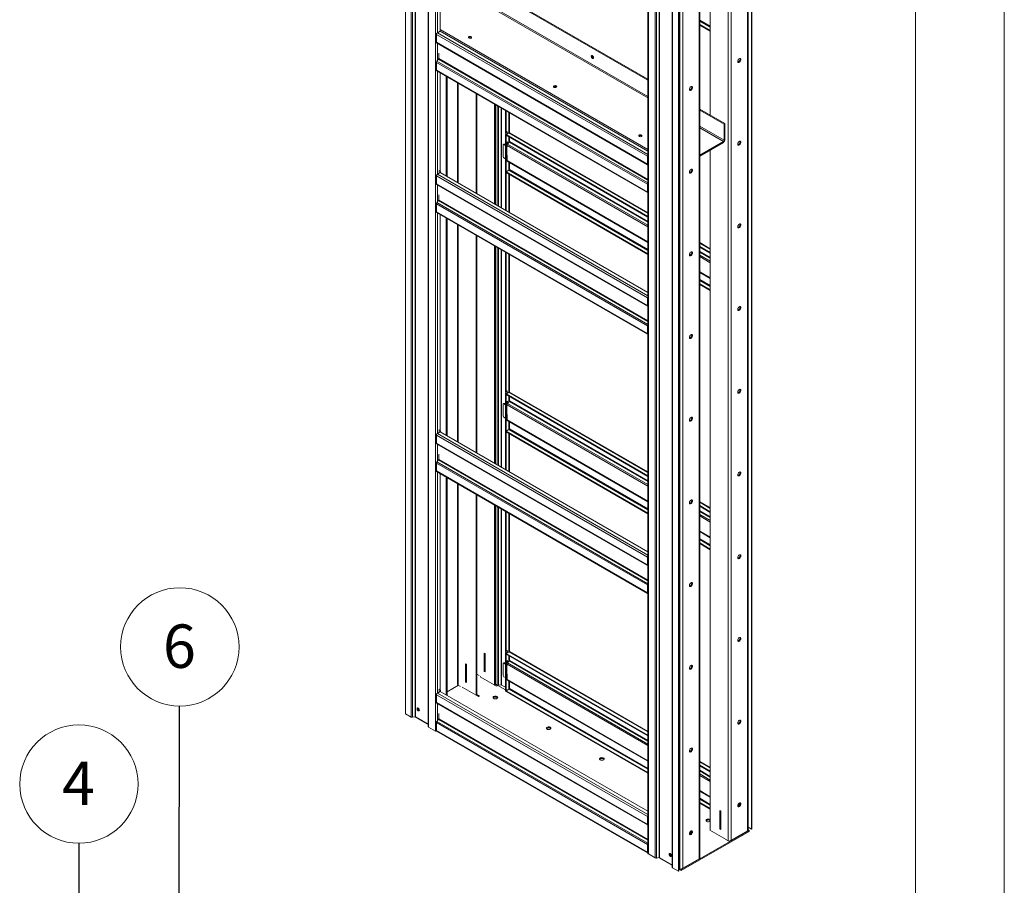
# Paper-space layout 'Floorfix kast Sheet3' of a CAD drawing. Units: millimetres. Extents: x 0 to 420, y 0 to 297.
# Drawn here: x 348 to 420, y 190 to 254 of the extents above; entities that cross this region are included whole.
import ezdxf

# ---------------------------------------------------------------- set-up
doc = ezdxf.new("R2010")
doc.units = ezdxf.units.MM
doc.linetypes.add('SLD-Solid', pattern=[0])
doc.styles.add('SLDTEXTSTYLE0', font='TXT', dxfattribs={"width": 0.7})
doc.dimstyles.new('SLDDIMSTYLE4', dxfattribs={"dimtxt": 0.18, "dimasz": 1.016, "dimexe": 0, "dimexo": 0.0625, "dimgap": 0, "dimtad": 0, "dimtih": 1, "dimtoh": 1, "dimdec": 0, "dimrnd": 1e-09, "dimzin": 0, "dimdsep": 46, "dimtxsty": 'Standard', "dimblk1": 'DOT', "dimblk2": 'DOT', "dimsah": 1, "dimcen": 0.09, "dimadec": 0, "dimazin": 0, "dimtfac": 1.016, "dimtdec": 0, "dimtofl": 0, "dimtmove": 0, "dimatfit": 3, "dimldrblk": 'DOT', "dimfxl": 1, "dimfrac": 2, "dimtolj": 1, "dimtzin": 0, "dimarcsym": 0})

# ---------------------------------------------------------------- blocks, each defined once
blk = doc.blocks.new('SW_NOTE_91')
at = {"color": 0, "linetype": 'SLD-Solid', "lineweight": 0}
blk.add_circle((-0.012, 4.323), 4.323, dxfattribs=at)
at = {"color": 0, "linetype": 'Continuous', "lineweight": 0, "insert": (-0.044, 5.964), "char_height": 3.175, "attachment_point": 2, "style": 'SLDTEXTSTYLE0'}
blk.add_mtext('4', dxfattribs=at)
blk = doc.blocks.new('_Dot')
at = {"color": 0, "linetype": 'ByBlock', "lineweight": -2}
blk.add_line((-0.5, 0), (-1, 0), dxfattribs=at)
at = {"color": 0, "linetype": 'ByBlock', "const_width": 0.5}
blk.add_lwpolyline([(-0.25, 0, 1), (0.25, 0, 1)], format="xyb", close=True, dxfattribs=at)
blk = doc.blocks.new('SW_NOTE_93')
at = {"color": 0, "linetype": 'SLD-Solid', "lineweight": 0}
blk.add_circle((0.014, 4.323), 4.323, dxfattribs=at)
at = {"color": 0, "linetype": 'Continuous', "lineweight": 0, "insert": (-0.017, 5.964), "char_height": 3.175, "attachment_point": 2, "style": 'SLDTEXTSTYLE0'}
blk.add_mtext('6', dxfattribs=at)

psp = doc.layouts.new('Floorfix  kast Sheet3')

# ---------------------------------------------------------------- linework, layer by layer
at = {"color": 7, "linetype": 'SLD-Solid', "lineweight": 18}
for p, q in [((420.0003, 296.9972), (420.0003, 0.0005)), ((413.5003, 291.9972), (413.5003, 5.0005)), ((376.2474, 202.9636), (376.2474, 278.1977)), ((377.9153, 277.3993), (377.9153, 202.0247)), ((401.5194, 271.2197), (401.5194, 194.5301)), ((401.5618, 194.5546), (401.5618, 271.2442)), ((401.2834, 194.4457), (401.2834, 271.0835)), ((397.7479, 192.4047), (397.7479, 269.0425)), ((398.5213, 269.4889), (398.5213, 246.6908)), ((393.9665, 267.9687), (393.9665, 192.7585)), ((396.1878, 191.4523), (396.1878, 268.1419)), ((396.2302, 268.1664), (396.2302, 191.4768)), ((395.7341, 267.1124), (395.7341, 191.7381)), ((378.793, 261.4424), (378.793, 252.8381)), ((393.9665, 249.2549), (380.292, 257.149)), ((393.9665, 249.3202), (380.3486, 257.1816)), ((397.7479, 253.3264), (398.5213, 252.8799)), ((397.7479, 253.2774), (398.5213, 252.8309)), ((393.9251, 243.6943), (378.5101, 252.5932)), ((378.5101, 252.0217), (378.5101, 252.5932)), ((378.5808, 252.7157), (378.793, 252.8381)), ((393.9665, 244.0787), (378.793, 252.8381)), ((378.5101, 252.0217), (393.9251, 243.1229)), ((378.5308, 251.9759), (393.9458, 243.0771)), ((378.6798, 251.8899), (378.6798, 251.8748)), ((378.6798, 251.2216), (378.6798, 250.8292)), ((378.5101, 250.5521), (393.9251, 241.6532)), ((378.5101, 250.5521), (378.5101, 249.9805)), ((378.5455, 250.6432), (378.6657, 250.7927)), ((378.5455, 250.6432), (393.9604, 241.7443)), ((378.5101, 249.9805), (393.9251, 241.0816)), ((378.5308, 249.9347), (393.9458, 241.0359)), ((378.793, 249.7834), (378.793, 242.6804)), ((379.2314, 249.5303), (379.2314, 242.2474)), ((379.2879, 249.4976), (379.2879, 242.2148)), ((380.0613, 249.0512), (380.0613, 241.7683)), ((381.4093, 248.273), (381.4093, 240.9902)), ((381.4658, 248.2404), (381.4658, 240.9575)), ((382.7669, 247.4893), (382.7669, 240.2064)), ((382.8235, 247.4566), (382.8235, 240.1737)), ((383.5589, 247.0321), (383.5589, 245.4806)), ((383.6013, 247.0076), (383.6013, 245.4561)), ((383.8427, 245.4083), (383.8427, 246.8682)), ((399.5819, 246.0785), (397.7479, 247.1372)), ((399.5253, 246.0458), (397.7479, 247.0719)), ((399.5819, 246.0785), (399.5253, 246.0458)), ((399.5253, 244.8635), (399.5253, 246.0458)), ((399.5819, 244.8961), (399.5819, 246.0785)), ((383.5589, 245.4806), (383.5758, 245.3087)), ((383.5589, 245.3173), (383.5741, 245.3261)), ((383.5589, 245.3173), (383.6013, 245.2928)), ((383.5589, 245.3173), (383.5589, 239.7492)), ((383.5758, 245.3087), (383.6183, 245.2842)), ((383.6861, 245.5051), (383.6013, 245.4561)), ((383.6183, 245.2842), (383.6013, 245.4561)), ((383.6013, 245.2928), (383.6023, 245.2934)), ((383.6013, 245.2928), (383.6013, 239.7247)), ((383.6166, 245.2851), (383.6013, 245.2763)), ((383.6183, 245.2842), (383.7031, 245.3332)), ((383.7031, 245.3332), (383.6861, 245.5051)), ((383.8134, 245.3987), (383.7029, 245.335)), ((393.9665, 239.5713), (383.8634, 245.4037)), ((383.4482, 244.5782), (383.4057, 244.5537)), ((383.4882, 244.5743), (383.4457, 244.5498)), ((383.4882, 244.5743), (383.5589, 244.5334)), ((383.6013, 245.2763), (393.9665, 239.2926)), ((383.6013, 245.2763), (383.6013, 245.2273)), ((383.6013, 245.2273), (393.9665, 239.2436)), ((383.7144, 244.7376), (383.6663, 244.7098)), ((383.6663, 244.7098), (383.6663, 243.7626)), ((383.672, 244.4681), (383.672, 244.7131)), ((383.8276, 244.7255), (383.7074, 244.576)), ((383.7144, 244.5848), (383.7144, 244.7376)), ((383.8417, 244.762), (383.8417, 245.0885)), ((399.4744, 244.7753), (397.7479, 243.7786)), ((399.4744, 244.71), (397.7479, 243.7132)), ((399.4744, 244.7753), (399.4744, 244.71)), ((399.5253, 244.8635), (399.5819, 244.8961)), ((383.3892, 244.5171), (383.3892, 243.6679)), ((383.5589, 244.4844), (383.4457, 244.5498)), ((383.6663, 244.4714), (383.672, 244.4681)), ((383.672, 244.4191), (383.6663, 244.4224)), ((383.672, 244.4848), (383.672, 244.4191)), ((398.5213, 244.1597), (398.5213, 194.4322)), ((383.4457, 243.5699), (383.5589, 243.5046)), ((383.6663, 243.7692), (383.672, 243.7659)), ((383.6663, 243.7626), (383.672, 243.7659)), ((383.672, 243.7659), (383.672, 243.3735)), ((383.6927, 243.3277), (393.9665, 237.3968)), ((383.8417, 243.2417), (383.8417, 242.7207)), ((393.9251, 243.1229), (393.9251, 243.6943)), ((378.5808, 242.378), (378.7235, 242.4604)), ((378.7081, 242.6314), (378.793, 242.6804)), ((378.7081, 242.4693), (378.7081, 242.6314)), ((378.7251, 242.4595), (378.7081, 242.6314)), ((378.7081, 242.4681), (378.7081, 242.4693)), ((378.7081, 242.4693), (378.7251, 242.4595)), ((378.7091, 242.4687), (378.7081, 242.4681)), ((378.8099, 242.5084), (378.7251, 242.4595)), ((378.8099, 242.5084), (378.793, 242.6804)), ((393.9665, 233.741), (378.7946, 242.4996)), ((383.8134, 242.6717), (383.6013, 242.5493)), ((383.6013, 242.5493), (393.9665, 236.5656)), ((383.6013, 242.5493), (383.6013, 242.5003)), ((383.6013, 242.5003), (393.9665, 236.5166)), ((393.9604, 243.0726), (393.9665, 243.072)), ((393.9251, 233.3567), (378.5101, 242.2556)), ((378.5101, 241.6841), (378.5101, 242.2556)), ((383.8427, 239.5854), (383.8427, 242.3609)), ((393.9604, 241.7443), (393.9665, 241.7519)), ((378.5101, 241.6841), (393.9251, 232.7853)), ((378.5308, 241.6383), (393.9458, 232.7395)), ((378.6798, 241.5523), (378.6798, 241.5372)), ((393.9251, 241.6532), (393.9251, 241.0816)), ((378.5455, 240.3056), (378.6657, 240.4551)), ((378.5455, 240.3056), (393.9604, 231.4067)), ((378.6798, 240.884), (378.6798, 240.4915)), ((378.5101, 240.2144), (393.9251, 231.3156)), ((378.5101, 240.2144), (378.5101, 239.6429)), ((378.5101, 239.6429), (393.9251, 230.744)), ((378.5308, 239.5971), (393.9458, 230.6982)), ((378.793, 239.4457), (378.793, 223.7366)), ((379.2314, 239.1927), (379.2314, 223.3037)), ((379.2879, 239.16), (379.2879, 223.271)), ((380.0613, 238.7135), (380.0613, 222.8246)), ((381.4093, 237.9354), (381.4093, 222.0464)), ((381.4658, 237.9027), (381.4658, 222.0137)), ((398.5213, 236.9419), (397.7479, 237.3884)), ((382.7669, 237.1516), (382.7669, 221.2627)), ((382.8235, 237.119), (382.8235, 221.23)), ((383.5589, 236.6945), (383.5589, 226.5369)), ((383.6013, 236.67), (383.6013, 226.5124)), ((397.7479, 237.1096), (398.5213, 236.6632)), ((397.7479, 237.0606), (398.5213, 236.6142)), ((383.8427, 226.4646), (383.8427, 236.5306)), ((397.7479, 235.2138), (398.5213, 234.7674)), ((397.7479, 234.3826), (398.5213, 233.9361)), ((397.7479, 234.3336), (398.5213, 233.8872)), ((393.9251, 232.7853), (393.9251, 233.3567)), ((393.9604, 232.7349), (393.9665, 232.7344)), ((393.9251, 231.3156), (393.9251, 230.744)), ((393.9604, 231.4067), (393.9665, 231.4143)), ((383.5589, 226.5369), (383.5758, 226.365)), ((383.5589, 226.3736), (383.5741, 226.3824)), ((383.5589, 226.3736), (383.6013, 226.3491)), ((383.5589, 226.3736), (383.5589, 220.8055)), ((383.5758, 226.365), (383.6183, 226.3405)), ((383.6861, 226.5614), (383.6013, 226.5124)), ((383.6183, 226.3405), (383.6013, 226.5124)), ((383.6013, 226.3491), (383.6023, 226.3497)), ((383.6013, 226.3491), (383.6013, 220.781)), ((383.6166, 226.3414), (383.6013, 226.3325)), ((383.6013, 226.3325), (383.6013, 226.2835)), ((383.6013, 226.3325), (393.9665, 220.3488)), ((383.6013, 226.2835), (393.9665, 220.2998)), ((383.6183, 226.3405), (383.7031, 226.3895)), ((383.7031, 226.3895), (383.6861, 226.5614)), ((383.8134, 226.455), (383.7029, 226.3912)), ((383.8417, 225.8182), (383.8417, 226.1448)), ((393.9665, 220.6276), (383.8634, 226.4599)), ((383.3892, 225.5733), (383.3892, 224.7241)), ((383.4482, 225.6345), (383.4057, 225.61)), ((383.4882, 225.6305), (383.4457, 225.606)), ((383.5589, 225.5407), (383.4457, 225.606)), ((383.4882, 225.6305), (383.5589, 225.5897)), ((383.7144, 225.7938), (383.6663, 225.7661)), ((383.6663, 225.7661), (383.6663, 224.8189)), ((383.6663, 225.5276), (383.672, 225.5244)), ((383.672, 225.4754), (383.6663, 225.4787)), ((383.672, 225.5244), (383.672, 225.7693)), ((383.672, 225.5411), (383.672, 225.4754)), ((383.8276, 225.7818), (383.7074, 225.6322)), ((383.7144, 225.641), (383.7144, 225.7938)), ((383.4457, 224.6262), (383.5589, 224.5609)), ((383.6663, 224.8254), (383.672, 224.8222)), ((383.6663, 224.8189), (383.672, 224.8222)), ((383.672, 224.8222), (383.672, 224.4297)), ((378.7081, 223.6876), (378.793, 223.7366)), ((378.8099, 223.5647), (378.793, 223.7366)), ((383.8134, 223.728), (383.6013, 223.6055)), ((383.6927, 224.3839), (393.9665, 218.453)), ((383.8417, 224.2979), (383.8417, 223.777)), ((393.9251, 214.413), (378.5101, 223.3118)), ((378.5101, 222.7404), (378.5101, 223.3118)), ((378.5808, 223.4343), (378.7235, 223.5166)), ((378.7081, 223.5255), (378.7081, 223.6876)), ((378.7251, 223.5157), (378.7081, 223.6876)), ((378.7081, 223.5243), (378.7081, 223.5255)), ((378.7081, 223.5255), (378.7251, 223.5157)), ((378.7091, 223.5249), (378.7081, 223.5243)), ((378.8099, 223.5647), (378.7251, 223.5157)), ((393.9665, 214.7973), (378.7946, 223.5558)), ((383.6013, 223.6055), (383.6013, 223.5565)), ((383.6013, 223.6055), (393.9665, 217.6218)), ((383.6013, 223.5565), (393.9665, 217.5728)), ((383.8427, 220.6416), (383.8427, 223.4171)), ((378.5101, 222.7404), (393.9251, 213.8415)), ((378.5308, 222.6946), (393.9458, 213.7957)), ((378.6798, 222.6086), (378.6798, 222.5935)), ((378.6798, 221.9402), (378.6798, 221.5478)), ((378.5101, 221.2707), (393.9251, 212.3718)), ((378.5101, 221.2707), (378.5101, 220.6991)), ((378.5455, 221.3618), (378.6657, 221.5113)), ((378.5455, 221.3618), (393.9604, 212.463)), ((378.5101, 220.6991), (393.9251, 211.8003)), ((378.5308, 220.6533), (393.9458, 211.7545)), ((378.793, 220.502), (378.793, 204.7929)), ((379.2314, 220.2489), (379.2314, 204.3436)), ((379.2879, 220.2163), (379.2879, 204.3109)), ((380.0613, 219.7698), (380.0613, 205.1406)), ((381.4093, 218.9917), (381.4093, 204.3107)), ((381.4658, 218.959), (381.4658, 204.3107)), ((382.7669, 218.2079), (382.7669, 205.0618)), ((382.8235, 218.1752), (382.8235, 205.0944)), ((398.5213, 217.9982), (397.7479, 218.4446)), ((397.7479, 218.1659), (398.5213, 217.7194)), ((397.7479, 218.1169), (398.5213, 217.6704)), ((383.5589, 217.7507), (383.5589, 207.5931)), ((383.6013, 217.7262), (383.6013, 207.5686)), ((383.8427, 207.5045), (383.8427, 217.5869)), ((397.7479, 216.2701), (398.5213, 215.8236)), ((397.7479, 215.4389), (398.5213, 214.9924)), ((397.7479, 215.3899), (398.5213, 214.9434)), ((393.9251, 213.8415), (393.9251, 214.413)), ((393.9604, 213.7912), (393.9665, 213.7907)), ((393.9251, 212.3718), (393.9251, 211.8003)), ((393.9604, 212.463), (393.9665, 212.4705)), ((382.0032, 207.397), (382.0655, 207.3611)), ((382.0032, 206.0579), (382.0032, 207.397)), ((382.0598, 207.3644), (382.0598, 206.0906)), ((382.0655, 207.3611), (382.0655, 206.022)), ((383.5589, 207.5931), (383.5758, 207.4212)), ((383.5589, 207.4298), (383.5741, 207.4386)), ((383.5589, 207.4298), (383.6013, 207.4053)), ((383.5589, 207.4298), (383.5589, 204.6209)), ((383.5758, 207.4212), (383.6183, 207.3967)), ((383.6861, 207.6176), (383.6013, 207.5686)), ((383.6183, 207.3967), (383.6013, 207.5686)), ((383.8134, 207.4949), (383.6013, 207.3725)), ((383.6013, 207.4053), (383.6023, 207.4059)), ((383.6013, 207.4053), (383.6013, 204.5964)), ((383.6013, 207.3725), (383.6013, 207.3235)), ((383.6013, 207.3725), (393.9665, 201.3888)), ((383.6013, 207.3235), (393.9665, 201.3398)), ((383.6183, 207.3967), (383.7031, 207.4457)), ((383.7031, 207.4457), (383.6861, 207.6176)), ((383.8417, 206.8581), (383.8417, 207.1847)), ((393.9665, 201.6675), (383.8634, 207.4999)), ((380.7078, 206.5774), (380.6456, 206.6133)), ((380.6456, 206.6133), (380.6456, 205.2741)), ((380.7022, 206.5806), (380.7022, 205.3068)), ((380.7078, 205.2382), (380.7078, 206.5774)), ((383.3892, 206.6133), (383.3892, 205.7641)), ((383.4482, 206.6744), (383.4057, 206.6499)), ((383.4882, 206.6704), (383.4457, 206.6459)), ((383.5589, 206.5806), (383.4457, 206.6459)), ((383.4882, 206.6704), (383.5589, 206.6296)), ((383.7144, 206.8501), (383.6663, 206.8223)), ((383.6663, 206.8223), (383.6663, 205.8751)), ((383.6663, 206.5676), (383.672, 206.5643)), ((383.672, 206.5153), (383.6663, 206.5186)), ((383.672, 206.5643), (383.672, 206.8256)), ((383.672, 206.581), (383.672, 206.5153)), ((383.8276, 206.8217), (383.7074, 206.6721)), ((383.7144, 206.6809), (383.7144, 206.8501)), ((381.4658, 205.8455), (381.6355, 205.7476)), ((381.4941, 205.8292), (381.4658, 205.8129)), ((382.0598, 206.0906), (382.0032, 206.0579)), ((382.0655, 206.022), (382.0032, 206.0579)), ((382.0598, 206.0906), (382.0655, 206.0873)), ((383.6663, 205.8751), (383.672, 205.8784)), ((383.672, 205.8621), (383.672, 205.4696)), ((380.1365, 205.0455), (379.2879, 204.5556)), ((380.2779, 204.9638), (380.1082, 205.0618)), ((380.7022, 205.3068), (380.6456, 205.2741)), ((380.6456, 205.2741), (380.7078, 205.2382)), ((380.7022, 205.5027), (380.7078, 205.5059)), ((380.7078, 205.3753), (380.7022, 205.372)), ((380.7022, 205.3068), (380.7078, 205.3035)), ((381.7204, 205.6659), (381.7487, 205.6823)), ((382.9083, 204.9802), (381.7204, 205.6659)), ((382.7669, 205.0618), (382.8235, 205.0944)), ((382.7952, 205.0781), (382.7669, 205.0618)), ((382.8235, 205.0944), (382.7952, 205.0781)), ((382.8235, 205.1271), (382.9513, 205.0533)), ((382.9932, 205.0291), (382.9083, 204.9802)), ((383.5589, 204.7026), (382.9932, 205.0291)), ((383.0479, 205.0384), (383.2375, 205.0677)), ((383.5589, 204.8985), (383.2761, 205.0617)), ((383.4457, 205.6661), (383.5589, 205.6008)), ((383.6927, 205.4239), (393.9665, 199.4929)), ((383.8417, 205.3378), (383.8417, 204.8169)), ((393.9251, 195.4529), (378.5101, 204.3517)), ((378.5101, 203.7803), (378.5101, 204.3517)), ((378.5808, 204.4742), (378.793, 204.5967)), ((378.7081, 204.7439), (378.793, 204.7929)), ((378.7081, 204.5818), (378.7081, 204.7439)), ((378.7251, 204.572), (378.7081, 204.7439)), ((378.7081, 204.5806), (378.7081, 204.5818)), ((378.7081, 204.5818), (378.7251, 204.572)), ((378.7091, 204.5812), (378.7081, 204.5806)), ((378.8099, 204.6209), (378.7251, 204.572)), ((378.8099, 204.6209), (378.793, 204.7929)), ((378.793, 204.6111), (378.793, 204.5967)), ((393.9665, 195.8372), (378.793, 204.5967)), ((381.579, 204.2127), (380.391, 204.8985)), ((381.4376, 204.2944), (381.4658, 204.3107)), ((381.4658, 204.3107), (381.4376, 204.2944)), ((381.4658, 204.376), (381.6638, 204.2617)), ((381.6072, 204.2291), (381.4658, 204.3107)), ((383.6013, 204.5964), (383.5589, 204.6209)), ((383.8134, 204.7679), (383.6013, 204.6454)), ((383.6013, 204.6454), (393.9665, 198.6617)), ((383.6013, 204.6454), (383.6013, 204.5964)), ((383.6013, 204.5964), (393.9665, 198.6127)), ((378.5101, 203.7803), (393.9251, 194.8814)), ((378.5308, 203.7345), (393.9458, 194.8356)), ((378.6798, 203.6485), (378.6798, 203.6334)), ((381.6638, 204.2617), (381.579, 204.2127)), ((376.2474, 202.9636), (376.6718, 202.7186)), ((377.1666, 203.2658), (377.1632, 203.2638)), ((377.1666, 203.3787), (377.1666, 203.2658)), ((377.1723, 203.3343), (377.1666, 203.331)), ((377.1666, 203.2658), (377.1723, 203.2625)), ((377.1723, 203.2495), (377.1723, 203.3764)), ((378.6798, 202.9802), (378.6798, 202.5877)), ((376.958, 202.733), (376.7684, 202.7037)), ((377.8454, 202.2207), (376.958, 202.733)), ((376.9967, 202.727), (377.9153, 202.1967)), ((377.8454, 202.2207), (377.8596, 202.2289)), ((377.8596, 202.2289), (377.8454, 202.2207)), ((378.5101, 202.3106), (393.9251, 193.4118)), ((378.5101, 202.3106), (378.5101, 201.739)), ((378.5455, 202.4017), (378.6657, 202.5513)), ((378.5455, 202.4017), (393.9604, 193.5029)), ((378.4394, 201.6982), (377.9445, 201.9839)), ((378.5101, 201.739), (393.9251, 192.8402)), ((378.5308, 201.6932), (393.9458, 192.7944)), ((398.5213, 199.0381), (397.7479, 199.4845)), ((397.7479, 199.2058), (398.5213, 198.7594)), ((397.7479, 199.1568), (398.5213, 198.7104)), ((397.7479, 197.31), (398.5213, 196.8635)), ((397.7479, 196.4788), (398.5213, 196.0323)), ((397.7479, 196.4298), (398.5213, 195.9833)), ((400.5803, 196.2092), (400.5803, 196.3835)), ((400.6369, 196.2556), (400.6369, 196.4375)), ((400.6426, 196.4409), (400.6426, 196.2624)), ((399.2227, 195.8889), (399.2849, 195.853)), ((399.2227, 194.5498), (399.2227, 195.8889)), ((399.2793, 195.8563), (399.2793, 194.5825)), ((399.2849, 195.853), (399.2849, 194.5139)), ((393.9251, 194.8814), (393.9251, 195.4529)), ((399.2849, 195.6241), (399.2793, 195.6274)), ((393.9604, 194.8311), (393.9665, 194.8306)), ((396.3999, 191.5747), (401.3497, 194.4322)), ((396.3999, 191.5094), (401.3497, 194.3668)), ((397.0448, 194.1682), (397.0448, 194.3424)), ((397.1014, 194.2146), (397.1014, 194.3965)), ((397.107, 194.3999), (397.107, 194.2214)), ((398.5213, 194.4648), (398.493, 194.4485)), ((398.493, 194.4485), (399.6809, 193.7627)), ((399.2227, 194.5498), (399.2793, 194.5825)), ((399.2849, 194.5139), (399.2227, 194.5498)), ((399.2793, 194.5825), (399.2849, 194.5792)), ((401.2365, 194.3995), (400.0486, 193.7137)), ((401.5194, 194.5301), (401.2834, 194.6664)), ((401.3497, 194.4322), (401.2834, 194.4704)), ((401.3497, 194.4322), (401.3497, 194.3668)), ((401.5194, 194.5301), (401.5618, 194.5546)), ((393.9604, 193.5029), (393.9665, 193.5104)), ((399.8223, 193.6811), (399.6526, 193.779)), ((393.9251, 193.4118), (393.9251, 192.8402)), ((393.9958, 192.7177), (394.4907, 192.432)), ((394.7768, 192.4464), (394.5872, 192.4171)), ((394.7768, 192.4464), (394.9574, 192.3421)), ((395.7341, 191.9101), (394.8155, 192.4404)), ((394.9574, 192.3585), (394.9574, 192.3421)), ((394.9716, 192.3503), (394.9574, 192.3421)), ((394.9999, 192.334), (395.014, 192.3095)), ((395.7341, 191.8938), (395.014, 192.3095)), ((397.701, 192.3585), (396.5131, 191.6727)), ((396.1878, 191.4523), (395.7633, 191.6973)), ((396.2302, 191.4768), (396.1878, 191.4523)), ((396.2302, 191.6727), (396.3999, 191.5747)), ((396.2868, 191.64), (396.2302, 191.6727)), ((396.2302, 191.6074), (396.3999, 191.5094)), ((396.3999, 191.5747), (396.3999, 191.5094))]:
    psp.add_line(p, q, dxfattribs=at)
at = {"color": 174, "linetype": 'SLD-Solid', "lineweight": 18}
for p, q in [((376.6718, 202.7186), (376.6718, 277.9527)), ((376.7684, 202.7037), (376.7684, 277.8969)), ((376.958, 202.733), (376.958, 277.7875)), ((376.9967, 277.7651), (376.9967, 202.727)), ((378.4394, 278.0971), (378.4394, 201.6982)), ((378.5808, 278.1787), (378.5808, 252.7157)), ((377.9445, 201.9839), (377.9445, 277.4162)), ((401.2365, 271.0564), (401.2365, 194.3995)), ((399.8223, 270.24), (399.8223, 193.6811)), ((400.0486, 270.3707), (400.0486, 193.7137)), ((396.5131, 268.3296), (396.5131, 191.6727)), ((397.701, 269.0154), (397.701, 192.3585)), ((393.9958, 267.9518), (393.9958, 192.7177)), ((394.4907, 192.432), (394.4907, 267.6661)), ((394.5872, 267.6103), (394.5872, 192.4171)), ((396.2868, 268.199), (396.2868, 191.64)), ((394.7768, 267.5009), (394.7768, 192.4464)), ((394.8155, 192.4404), (394.8155, 267.4786)), ((395.7633, 191.6973), (395.7633, 267.1293)), ((380.2411, 255.8784), (393.9665, 247.955)), ((393.9665, 248.0725), (380.292, 255.9666)), ((398.5213, 253.1901), (397.7479, 253.6366)), ((397.7479, 253.5713), (398.5213, 253.1248)), ((393.9665, 243.8337), (378.5808, 252.7157)), ((378.793, 252.9459), (393.9665, 244.1864)), ((378.5808, 251.9471), (378.5808, 250.6872)), ((378.6657, 250.7927), (393.9665, 241.9598)), ((393.9665, 242.0044), (378.6798, 250.8292)), ((378.5808, 249.9058), (378.5808, 242.378)), ((380.1082, 249.0241), (380.1082, 241.7412)), ((382.9513, 240.1), (382.9513, 247.3828)), ((383.0479, 247.3271), (383.0479, 240.0442)), ((383.2375, 247.2176), (383.2375, 239.9347)), ((383.2761, 239.9124), (383.2761, 247.1953)), ((383.8134, 246.8851), (383.8134, 245.3987)), ((383.8134, 245.3987), (393.9665, 239.5375)), ((399.5253, 244.8635), (397.7479, 245.8896)), ((397.7479, 245.772), (399.4744, 244.7753)), ((383.7074, 244.576), (393.9665, 238.6535)), ((383.8134, 245.1048), (383.8134, 244.7079)), ((383.8276, 244.7255), (393.9665, 238.8724)), ((393.9665, 238.917), (383.8417, 244.762)), ((393.9665, 238.542), (383.672, 244.4848)), ((383.672, 243.3735), (393.9665, 237.4306)), ((383.8134, 243.258), (383.8134, 242.6717)), ((393.9665, 243.7183), (393.9251, 243.6943)), ((393.9665, 243.1468), (393.9251, 243.1229)), ((383.8134, 242.6717), (393.9665, 236.8105)), ((393.9665, 236.8758), (383.8417, 242.7207)), ((393.9665, 243.0882), (393.9604, 243.0726)), ((393.9665, 233.4961), (378.5808, 242.378)), ((383.8134, 242.3778), (383.8134, 239.6023)), ((393.9665, 241.7357), (393.9604, 241.7443)), ((378.5808, 241.6095), (378.5808, 240.3495)), ((393.9251, 241.6532), (393.9665, 241.6771)), ((393.9665, 241.1055), (393.9251, 241.0816)), ((378.6657, 240.4551), (393.9665, 231.6221)), ((393.9665, 231.6667), (378.6798, 240.4915)), ((378.5808, 239.5682), (378.5808, 223.4343)), ((380.1082, 238.6865), (380.1082, 222.7975)), ((382.9513, 221.1562), (382.9513, 237.0452)), ((383.0479, 236.9894), (383.0479, 221.1005)), ((383.2375, 236.88), (383.2375, 220.991)), ((383.2761, 220.9687), (383.2761, 236.8577)), ((397.7479, 237.3546), (398.5213, 236.9081)), ((398.5213, 236.2876), (397.7479, 236.7341)), ((397.7479, 236.6895), (398.5213, 236.243)), ((383.8134, 236.5475), (383.8134, 226.455)), ((397.7479, 236.4706), (398.5213, 236.0241)), ((398.5213, 235.9126), (397.7479, 236.359)), ((397.7479, 235.2476), (398.5213, 234.8012)), ((398.5213, 234.2464), (397.7479, 234.6929)), ((397.7479, 234.6275), (398.5213, 234.1811)), ((393.9665, 233.3806), (393.9251, 233.3567)), ((393.9665, 232.8092), (393.9251, 232.7853)), ((393.9665, 232.7506), (393.9604, 232.7349)), ((393.9251, 231.3156), (393.9665, 231.3395)), ((393.9665, 231.3981), (393.9604, 231.4067)), ((393.9665, 230.7679), (393.9251, 230.744)), ((383.8134, 226.455), (393.9665, 220.5938)), ((383.8134, 226.1611), (383.8134, 225.7642)), ((393.9665, 219.5982), (383.672, 225.5411)), ((383.7074, 225.6322), (393.9665, 219.7098)), ((383.8276, 225.7818), (393.9665, 219.9287)), ((393.9665, 219.9733), (383.8417, 225.8182)), ((383.672, 224.4297), (393.9665, 218.4868)), ((383.8134, 224.3143), (383.8134, 223.728)), ((383.8134, 223.728), (393.9665, 217.8667)), ((393.9665, 217.9321), (383.8417, 223.777)), ((393.9665, 214.5524), (378.5808, 223.4343)), ((383.8134, 223.4341), (383.8134, 220.6585)), ((378.5808, 222.6657), (378.5808, 221.4058)), ((393.9665, 212.723), (378.6798, 221.5478)), ((378.6657, 221.5113), (393.9665, 212.6784)), ((378.5808, 220.6245), (378.5808, 204.4742)), ((380.1082, 219.7427), (380.1082, 205.0618)), ((382.9513, 205.0533), (382.9513, 218.1015)), ((383.0479, 218.0457), (383.0479, 205.0384)), ((397.7479, 218.4108), (398.5213, 217.9644)), ((383.2375, 217.9362), (383.2375, 205.0677)), ((383.2761, 205.0617), (383.2761, 217.9139)), ((383.8134, 217.6038), (383.8134, 207.4949)), ((398.5213, 217.3439), (397.7479, 217.7903)), ((397.7479, 217.7457), (398.5213, 217.2993)), ((397.7479, 217.5268), (398.5213, 217.0803)), ((398.5213, 216.9688), (397.7479, 217.4153)), ((397.7479, 216.3039), (398.5213, 215.8574)), ((398.5213, 215.3026), (397.7479, 215.7491)), ((397.7479, 215.6838), (398.5213, 215.2373)), ((393.9665, 214.4369), (393.9251, 214.413)), ((393.9665, 213.8654), (393.9251, 213.8415)), ((393.9665, 213.8068), (393.9604, 213.7912)), ((393.9251, 212.3718), (393.9665, 212.3958)), ((393.9665, 212.4543), (393.9604, 212.463)), ((393.9665, 211.8242), (393.9251, 211.8003)), ((383.8134, 207.4949), (393.9665, 201.6337)), ((383.8134, 207.201), (383.8134, 206.8041)), ((393.9665, 200.6381), (383.672, 206.581)), ((383.7074, 206.6721), (393.9665, 200.7497)), ((383.8276, 206.8217), (393.9665, 200.9686)), ((393.9665, 201.0132), (383.8417, 206.8581)), ((383.672, 205.4696), (393.9665, 199.5268)), ((383.8134, 205.3542), (383.8134, 204.7679)), ((393.9665, 195.5923), (378.5808, 204.4742)), ((383.8134, 204.7679), (393.9665, 198.9067)), ((393.9665, 198.972), (383.8417, 204.8169)), ((378.5808, 203.7056), (378.5808, 202.4457)), ((378.6657, 202.5513), (393.9665, 193.7183)), ((393.9665, 193.7629), (378.6798, 202.5877)), ((397.7479, 199.4507), (398.5213, 199.0043)), ((398.5213, 198.3838), (397.7479, 198.8303)), ((397.7479, 198.7857), (398.5213, 198.3392)), ((397.7479, 198.5667), (398.5213, 198.1203)), ((398.5213, 198.0087), (397.7479, 198.4552)), ((397.7479, 197.3438), (398.5213, 196.8974)), ((398.5213, 196.3426), (397.7479, 196.789)), ((397.7479, 196.7237), (398.5213, 196.2772)), ((393.9665, 195.4768), (393.9251, 195.4529)), ((393.9665, 194.9053), (393.9251, 194.8814)), ((393.9665, 194.8468), (393.9604, 194.8311)), ((393.9665, 193.4943), (393.9604, 193.5029)), ((393.9251, 193.4118), (393.9665, 193.4357)), ((393.9665, 192.8641), (393.9251, 192.8402))]:
    psp.add_line(p, q, dxfattribs=at)
at = {"color": 7, "linetype": 'SLD-Solid', "lineweight": 18, "flags": 128}
for points in [[(380.8819, 252.4276), (380.858, 252.4079), (380.8472, 252.3846), (380.8509, 252.3606), (380.8685, 252.3388), (380.8979, 252.3218), (380.9357, 252.3117), (380.9772, 252.3096), (381.0175, 252.3158), (381.0516, 252.3296), (381.0755, 252.3493), (381.0863, 252.3725), (381.0827, 252.3965), (381.0651, 252.4183), (381.0356, 252.4353), (380.9978, 252.4455), (380.9563, 252.4476), (380.9161, 252.4414), (380.8819, 252.4276)], [(389.9087, 251.0421), (389.8797, 251.053), (389.8541, 251.0507), (389.8352, 251.0356), (389.8251, 251.0094), (389.8251, 250.9754), (389.8352, 250.9376), (389.8541, 250.9006), (389.8797, 250.8688), (389.9087, 250.8462), (389.9377, 250.8353), (389.9632, 250.8376), (389.9822, 250.8527), (389.9923, 250.8789), (389.9923, 250.9129), (389.9822, 250.9507), (389.9632, 250.9877), (389.9377, 251.0195), (389.9087, 251.0421)], [(400.7557, 250.7572), (400.7507, 250.7928), (400.736, 250.8195), (400.7131, 250.8348), (400.6839, 250.8374), (400.651, 250.8271), (400.6174, 250.8047), (400.586, 250.7724), (400.5596, 250.7329), (400.5406, 250.6897), (400.5307, 250.6468), (400.5307, 250.6078), (400.5406, 250.5764), (400.5596, 250.5552), (400.586, 250.5461), (400.6174, 250.55), (400.651, 250.5665), (400.6839, 250.5941), (400.7131, 250.6305), (400.736, 250.6723), (400.7507, 250.7158), (400.7557, 250.7572)], [(400.6991, 250.7899), (400.6941, 250.8255), (400.6891, 250.8378)], [(387.1045, 248.8354), (387.0806, 248.8157), (387.0698, 248.7924), (387.0734, 248.7685), (387.091, 248.7466), (387.1205, 248.7296), (387.1583, 248.7195), (387.1998, 248.7174), (387.24, 248.7236), (387.2742, 248.7374), (387.2981, 248.7571), (387.3089, 248.7803), (387.3052, 248.8043), (387.2876, 248.8261), (387.2581, 248.8431), (387.2204, 248.8533), (387.1789, 248.8554), (387.1386, 248.8492), (387.1045, 248.8354)], [(397.2202, 248.7162), (397.2151, 248.7518), (397.2005, 248.7784), (397.1776, 248.7937), (397.1484, 248.7963), (397.1155, 248.786), (397.0819, 248.7637), (397.0505, 248.7314), (397.0241, 248.6919), (397.0051, 248.6487), (396.9952, 248.6058), (396.9952, 248.5668), (397.0051, 248.5353), (397.0241, 248.5141), (397.0505, 248.5051), (397.0819, 248.509), (397.1155, 248.5255), (397.1484, 248.5531), (397.1776, 248.5894), (397.2005, 248.6312), (397.2151, 248.6748), (397.2202, 248.7162)], [(397.1636, 248.7488), (397.1586, 248.7844), (397.1536, 248.7968)], [(393.327, 245.2432), (393.3031, 245.2235), (393.2923, 245.2002), (393.2959, 245.1763), (393.3136, 245.1545), (393.343, 245.1374), (393.3808, 245.1273), (393.4223, 245.1252), (393.4626, 245.1314), (393.4967, 245.1452), (393.5206, 245.1649), (393.5314, 245.1881), (393.5278, 245.2121), (393.5101, 245.2339), (393.4807, 245.2509), (393.4429, 245.2611), (393.4014, 245.2632), (393.3611, 245.257), (393.327, 245.2432)], [(400.7557, 244.7148), (400.7507, 244.7504), (400.736, 244.777), (400.7131, 244.7924), (400.6839, 244.795), (400.651, 244.7847), (400.6174, 244.7623), (400.586, 244.73), (400.5596, 244.6905), (400.5406, 244.6473), (400.5307, 244.6044), (400.5307, 244.5654), (400.5406, 244.534), (400.5596, 244.5128), (400.586, 244.5037), (400.6174, 244.5076), (400.651, 244.5241), (400.6839, 244.5517), (400.7131, 244.5881), (400.736, 244.6299), (400.7507, 244.6734), (400.7557, 244.7148)], [(400.6991, 244.7475), (400.6941, 244.7831), (400.6891, 244.7954)], [(397.2202, 242.6738), (397.2151, 242.7094), (397.2005, 242.736), (397.1776, 242.7513), (397.1484, 242.7539), (397.1155, 242.7436), (397.0819, 242.7213), (397.0505, 242.689), (397.0241, 242.6495), (397.0051, 242.6063), (396.9952, 242.5634), (396.9952, 242.5244), (397.0051, 242.4929), (397.0241, 242.4717), (397.0505, 242.4627), (397.0819, 242.4666), (397.1155, 242.4831), (397.1484, 242.5107), (397.1776, 242.547), (397.2005, 242.5888), (397.2151, 242.6324), (397.2202, 242.6738)], [(397.1636, 242.7064), (397.1586, 242.742), (397.1536, 242.7544)], [(400.7557, 238.6724), (400.7507, 238.708), (400.736, 238.7346), (400.7131, 238.75), (400.6839, 238.7526), (400.651, 238.7423), (400.6174, 238.7199), (400.586, 238.6876), (400.5596, 238.6481), (400.5406, 238.6049), (400.5307, 238.562), (400.5307, 238.523), (400.5406, 238.4916), (400.5596, 238.4703), (400.586, 238.4613), (400.6174, 238.4652), (400.651, 238.4817), (400.6839, 238.5093), (400.7131, 238.5457), (400.736, 238.5875), (400.7507, 238.631), (400.7557, 238.6724)], [(400.6991, 238.7051), (400.6941, 238.7407), (400.6891, 238.753)], [(397.2202, 236.6314), (397.2151, 236.667), (397.2005, 236.6936), (397.1776, 236.7089), (397.1484, 236.7115), (397.1155, 236.7012), (397.0819, 236.6789), (397.0505, 236.6466), (397.0241, 236.6071), (397.0051, 236.5639), (396.9952, 236.521), (396.9952, 236.482), (397.0051, 236.4505), (397.0241, 236.4293), (397.0505, 236.4203), (397.0819, 236.4242), (397.1155, 236.4407), (397.1484, 236.4683), (397.1776, 236.5046), (397.2005, 236.5464), (397.2151, 236.59), (397.2202, 236.6314)], [(397.1636, 236.664), (397.1586, 236.6996), (397.1536, 236.712)], [(400.7557, 232.63), (400.7507, 232.6656), (400.736, 232.6922), (400.7131, 232.7076), (400.6839, 232.7102), (400.651, 232.6998), (400.6174, 232.6775), (400.586, 232.6452), (400.5596, 232.6057), (400.5406, 232.5625), (400.5307, 232.5196), (400.5307, 232.4806), (400.5406, 232.4492), (400.5596, 232.4279), (400.586, 232.4189), (400.6174, 232.4228), (400.651, 232.4393), (400.6839, 232.4669), (400.7131, 232.5033), (400.736, 232.5451), (400.7507, 232.5886), (400.7557, 232.63)], [(400.6991, 232.6627), (400.6941, 232.6983), (400.6891, 232.7106)], [(397.2202, 230.589), (397.2151, 230.6246), (397.2005, 230.6512), (397.1776, 230.6665), (397.1484, 230.6691), (397.1155, 230.6588), (397.0819, 230.6365), (397.0505, 230.6042), (397.0241, 230.5647), (397.0051, 230.5215), (396.9952, 230.4786), (396.9952, 230.4396), (397.0051, 230.4081), (397.0241, 230.3869), (397.0505, 230.3779), (397.0819, 230.3818), (397.1155, 230.3983), (397.1484, 230.4259), (397.1776, 230.4622), (397.2005, 230.504), (397.2151, 230.5476), (397.2202, 230.589)], [(397.1636, 230.6216), (397.1586, 230.6572), (397.1536, 230.6696)], [(400.7557, 226.5876), (400.7507, 226.6232), (400.736, 226.6498), (400.7131, 226.6651), (400.6839, 226.6678), (400.651, 226.6574), (400.6174, 226.6351), (400.586, 226.6028), (400.5596, 226.5633), (400.5406, 226.5201), (400.5307, 226.4772), (400.5307, 226.4382), (400.5406, 226.4068), (400.5596, 226.3855), (400.586, 226.3765), (400.6174, 226.3804), (400.651, 226.3969), (400.6839, 226.4245), (400.7131, 226.4609), (400.736, 226.5027), (400.7507, 226.5462), (400.7557, 226.5876)], [(400.6991, 226.6203), (400.6941, 226.6559), (400.6891, 226.6682)], [(397.2202, 224.5466), (397.2151, 224.5822), (397.2005, 224.6088), (397.1776, 224.6241), (397.1484, 224.6267), (397.1155, 224.6164), (397.0819, 224.5941), (397.0505, 224.5618), (397.0241, 224.5222), (397.0051, 224.4791), (396.9952, 224.4362), (396.9952, 224.3972), (397.0051, 224.3657), (397.0241, 224.3445), (397.0505, 224.3355), (397.0819, 224.3394), (397.1155, 224.3559), (397.1484, 224.3835), (397.1776, 224.4198), (397.2005, 224.4616), (397.2151, 224.5052), (397.2202, 224.5466)], [(397.1636, 224.5792), (397.1586, 224.6148), (397.1536, 224.6272)], [(400.7557, 220.5452), (400.7507, 220.5808), (400.736, 220.6074), (400.7131, 220.6227), (400.6839, 220.6254), (400.651, 220.615), (400.6174, 220.5927), (400.586, 220.5604), (400.5596, 220.5209), (400.5406, 220.4777), (400.5307, 220.4348), (400.5307, 220.3958), (400.5406, 220.3644), (400.5596, 220.3431), (400.586, 220.3341), (400.6174, 220.338), (400.651, 220.3545), (400.6839, 220.3821), (400.7131, 220.4185), (400.736, 220.4603), (400.7507, 220.5038), (400.7557, 220.5452)], [(400.6991, 220.5779), (400.6941, 220.6135), (400.6891, 220.6258)], [(397.2202, 218.5042), (397.2151, 218.5398), (397.2005, 218.5664), (397.1776, 218.5817), (397.1484, 218.5843), (397.1155, 218.574), (397.0819, 218.5517), (397.0505, 218.5193), (397.0241, 218.4798), (397.0051, 218.4367), (396.9952, 218.3938), (396.9952, 218.3548), (397.0051, 218.3233), (397.0241, 218.3021), (397.0505, 218.2931), (397.0819, 218.297), (397.1155, 218.3135), (397.1484, 218.3411), (397.1776, 218.3774), (397.2005, 218.4192), (397.2151, 218.4628), (397.2202, 218.5042)], [(397.1636, 218.5368), (397.1586, 218.5724), (397.1536, 218.5848)], [(400.7557, 214.5028), (400.7507, 214.5384), (400.736, 214.565), (400.7131, 214.5803), (400.6839, 214.583), (400.651, 214.5726), (400.6174, 214.5503), (400.586, 214.518), (400.5596, 214.4785), (400.5406, 214.4353), (400.5307, 214.3924), (400.5307, 214.3534), (400.5406, 214.3219), (400.5596, 214.3007), (400.586, 214.2917), (400.6174, 214.2956), (400.651, 214.3121), (400.6839, 214.3397), (400.7131, 214.3761), (400.736, 214.4178), (400.7507, 214.4614), (400.7557, 214.5028)], [(400.6991, 214.5354), (400.6941, 214.5711), (400.6891, 214.5834)], [(397.2202, 212.4618), (397.2151, 212.4974), (397.2005, 212.524), (397.1776, 212.5393), (397.1484, 212.5419), (397.1155, 212.5316), (397.0819, 212.5093), (397.0505, 212.4769), (397.0241, 212.4374), (397.0051, 212.3943), (396.9952, 212.3513), (396.9952, 212.3124), (397.0051, 212.2809), (397.0241, 212.2597), (397.0505, 212.2507), (397.0819, 212.2546), (397.1155, 212.2711), (397.1484, 212.2987), (397.1776, 212.335), (397.2005, 212.3768), (397.2151, 212.4204), (397.2202, 212.4618)], [(397.1636, 212.4944), (397.1586, 212.53), (397.1536, 212.5424)], [(400.7557, 208.4604), (400.7507, 208.496), (400.736, 208.5226), (400.7131, 208.5379), (400.6839, 208.5406), (400.651, 208.5302), (400.6174, 208.5079), (400.586, 208.4756), (400.5596, 208.4361), (400.5406, 208.3929), (400.5307, 208.35), (400.5307, 208.311), (400.5406, 208.2795), (400.5596, 208.2583), (400.586, 208.2493), (400.6174, 208.2532), (400.651, 208.2697), (400.6839, 208.2973), (400.7131, 208.3337), (400.736, 208.3754), (400.7507, 208.419), (400.7557, 208.4604)], [(400.6991, 208.493), (400.6941, 208.5287), (400.6891, 208.541)], [(397.2202, 206.4194), (397.2151, 206.455), (397.2005, 206.4816), (397.1776, 206.4969), (397.1484, 206.4995), (397.1155, 206.4892), (397.0819, 206.4669), (397.0505, 206.4345), (397.0241, 206.395), (397.0051, 206.3519), (396.9952, 206.3089), (396.9952, 206.27), (397.0051, 206.2385), (397.0241, 206.2173), (397.0505, 206.2083), (397.0819, 206.2122), (397.1155, 206.2287), (397.1484, 206.2563), (397.1776, 206.2926), (397.2005, 206.3344), (397.2151, 206.378), (397.2202, 206.4194)], [(397.1636, 206.452), (397.1586, 206.4876), (397.1536, 206.5)], [(382.7033, 204.078), (382.744, 204.0607), (382.7919, 204.051), (382.8425, 204.0499), (382.8915, 204.0575), (382.9344, 204.073), (382.9674, 204.0952), (382.9877, 204.122), (382.9934, 204.1511), (382.9839, 204.1798), (382.9603, 204.2057), (382.9244, 204.2264), (382.8796, 204.2401), (382.8298, 204.2455), (382.7795, 204.2422), (382.733, 204.2305), (382.6946, 204.2114), (382.6677, 204.1867), (382.6545, 204.1584), (382.6564, 204.1292), (382.6732, 204.1016), (382.7033, 204.078)], [(382.6632, 204.1148), (382.6677, 204.1213), (382.6946, 204.1461), (382.733, 204.1652), (382.7795, 204.1769), (382.8298, 204.1802), (382.8796, 204.1747), (382.9244, 204.1611), (382.9603, 204.1404), (382.9838, 204.1148)], [(377.2656, 203.225), (377.2605, 203.2615), (377.2458, 203.2994), (377.2232, 203.3343), (377.1955, 203.362), (377.166, 203.379), (377.1383, 203.3833), (377.1158, 203.3745), (377.101, 203.3535), (377.0959, 203.323), (377.101, 203.2865), (377.1158, 203.2485), (377.1383, 203.2136), (377.166, 203.186), (377.1955, 203.169), (377.2232, 203.1646), (377.2458, 203.1735), (377.2605, 203.1944), (377.2656, 203.225)], [(400.7557, 202.418), (400.7507, 202.4536), (400.736, 202.4802), (400.7131, 202.4955), (400.6839, 202.4982), (400.651, 202.4878), (400.6174, 202.4655), (400.586, 202.4332), (400.5596, 202.3937), (400.5406, 202.3505), (400.5307, 202.3076), (400.5307, 202.2686), (400.5406, 202.2371), (400.5596, 202.2159), (400.586, 202.2069), (400.6174, 202.2108), (400.651, 202.2273), (400.6839, 202.2549), (400.7131, 202.2913), (400.736, 202.333), (400.7507, 202.3766), (400.7557, 202.418)], [(400.6991, 202.4506), (400.6941, 202.4863), (400.6891, 202.4986)], [(386.5924, 201.8329), (386.6331, 201.8155), (386.681, 201.8059), (386.7316, 201.8048), (386.7805, 201.8123), (386.8235, 201.8279), (386.8565, 201.8501), (386.8768, 201.8769), (386.8824, 201.906), (386.873, 201.9347), (386.8493, 201.9606), (386.8135, 201.9813), (386.7687, 201.9949), (386.7189, 202.0004), (386.6686, 201.9971), (386.6221, 201.9854), (386.5837, 201.9663), (386.5568, 201.9415), (386.5436, 201.9133), (386.5455, 201.8841), (386.5623, 201.8564), (386.5924, 201.8329)], [(386.5523, 201.8696), (386.5568, 201.8762), (386.5837, 201.901), (386.6221, 201.9201), (386.6686, 201.9318), (386.7189, 201.935), (386.7687, 201.9296), (386.8135, 201.9159), (386.8493, 201.8953), (386.8729, 201.8696)], [(397.2202, 200.377), (397.2151, 200.4126), (397.2005, 200.4392), (397.1776, 200.4545), (397.1484, 200.4571), (397.1155, 200.4468), (397.0819, 200.4245), (397.0505, 200.3921), (397.0241, 200.3526), (397.0051, 200.3095), (396.9952, 200.2665), (396.9952, 200.2276), (397.0051, 200.1961), (397.0241, 200.1749), (397.0505, 200.1659), (397.0819, 200.1698), (397.1155, 200.1863), (397.1484, 200.2139), (397.1776, 200.2502), (397.2005, 200.292), (397.2151, 200.3356), (397.2202, 200.377)], [(397.1636, 200.4096), (397.1586, 200.4452), (397.1536, 200.4576)], [(390.4814, 199.5878), (390.5222, 199.5704), (390.57, 199.5607), (390.6207, 199.5597), (390.6696, 199.5672), (390.7125, 199.5828), (390.7456, 199.605), (390.7659, 199.6318), (390.7715, 199.6608), (390.7621, 199.6896), (390.7384, 199.7155), (390.7026, 199.7361), (390.6578, 199.7498), (390.608, 199.7552), (390.5577, 199.752), (390.5112, 199.7403), (390.4728, 199.7212), (390.4458, 199.6964), (390.4327, 199.6682), (390.4346, 199.6389), (390.4514, 199.6113), (390.4814, 199.5878)], [(390.4413, 199.6245), (390.4458, 199.6311), (390.4728, 199.6559), (390.5112, 199.6749), (390.5577, 199.6866), (390.608, 199.6899), (390.6578, 199.6845), (390.7026, 199.6708), (390.7384, 199.6501), (390.762, 199.6245)], [(400.7557, 196.3756), (400.7507, 196.4112), (400.736, 196.4378), (400.7131, 196.4531), (400.6839, 196.4558), (400.651, 196.4454), (400.6174, 196.4231), (400.586, 196.3908), (400.5596, 196.3513), (400.5406, 196.3081), (400.5307, 196.2652), (400.5307, 196.2262), (400.5406, 196.1947), (400.5596, 196.1735), (400.586, 196.1645), (400.6174, 196.1684), (400.651, 196.1849), (400.6839, 196.2125), (400.7131, 196.2489), (400.736, 196.2906), (400.7507, 196.3342), (400.7557, 196.3756)], [(400.6991, 196.4082), (400.6941, 196.4439), (400.6891, 196.4562)], [(399.2849, 195.8008), (399.2838, 195.8006), (399.2793, 195.7993)], [(398.5213, 195.2214), (398.5166, 195.2252), (398.4808, 195.2459), (398.436, 195.2596), (398.3862, 195.265), (398.3358, 195.2617), (398.2894, 195.25), (398.251, 195.2309), (398.224, 195.2062), (398.2109, 195.1779), (398.2128, 195.1487), (398.2295, 195.1211), (398.2596, 195.0975), (398.2596, 195.0975)], [(398.2195, 195.1343), (398.224, 195.1409), (398.251, 195.1656), (398.2894, 195.1847), (398.3358, 195.1964), (398.3862, 195.1997), (398.436, 195.1942), (398.4808, 195.1806), (398.5166, 195.1599), (398.5213, 195.1561)], [(397.2202, 194.3346), (397.2151, 194.3702), (397.2005, 194.3968), (397.1776, 194.4121), (397.1484, 194.4147), (397.1155, 194.4044), (397.0819, 194.3821), (397.0505, 194.3497), (397.0241, 194.3102), (397.0051, 194.2671), (396.9952, 194.2241), (396.9952, 194.1852), (397.0051, 194.1537), (397.0241, 194.1325), (397.0505, 194.1235), (397.0819, 194.1273), (397.1155, 194.1439), (397.1484, 194.1715), (397.1776, 194.2078), (397.2005, 194.2496), (397.2151, 194.2932), (397.2202, 194.3346)], [(397.1636, 194.3672), (397.1586, 194.4028), (397.1536, 194.4152)], [(395.509, 192.6933), (395.5141, 192.7239), (395.5288, 192.7448), (395.5514, 192.7537), (395.5791, 192.7493), (395.6086, 192.7323), (395.6363, 192.7047), (395.6588, 192.6698), (395.6736, 192.6318), (395.6787, 192.5954), (395.6736, 192.5648), (395.6588, 192.5438), (395.6363, 192.535), (395.6086, 192.5393), (395.5791, 192.5563), (395.5514, 192.584), (395.5288, 192.6189), (395.5141, 192.6569), (395.509, 192.6933)], [(395.5514, 192.7178), (395.5565, 192.7484), (395.5589, 192.7538)]]:
    psp.add_lwpolyline(points, dxfattribs=at)
at = {"color": 7, "linetype": 'SLD-Solid', "lineweight": 18}
for centre, radius, start, end in [((378.6637, 252.5862), 0.1537, 122.605478, 177.394522), ((378.5575, 252.0156), 0.0478, 172.624547, 236.063273), ((380.9668, 252.2241), 0.1614, 49.021382, 130.978618), ((390.0425, 251.0214), 0.1613, 169.007783, 250.98684), ((378.6635, 250.545), 0.1535, 140.227928, 177.360713), ((378.6185, 250.832), 0.0614, 320.227928, 357.360713), ((400.4797, 250.7897), 0.2194, 285.802667, 0.029919), ((378.5577, 249.9744), 0.048, 172.74417, 235.943649), ((387.1893, 248.6319), 0.1614, 49.021382, 130.978618), ((396.9442, 248.7487), 0.2194, 285.802667, 0.029919), ((383.8427, 245.3579), 0.0503, 65.692881, 125.617577), ((383.4647, 244.5415), 0.0402, 54.382423, 114.307119), ((383.8253, 244.4778), 0.1535, 140.227928, 177.360713), ((383.7804, 244.7648), 0.0614, 320.227928, 357.360713), ((393.4118, 245.0397), 0.1614, 49.021382, 130.978618), ((399.3486, 244.9067), 0.2336, 302.605478, 357.394522), ((399.4148, 244.8685), 0.1106, 302.605478, 357.394522), ((400.4797, 244.7473), 0.2194, 285.802667, 0.029919), ((383.4237, 244.5227), 0.0349, 50.796715, 189.214037), ((383.512, 243.6735), 0.1229, 182.605478, 237.394522), ((383.7223, 243.3686), 0.0505, 174.529344, 234.158476), ((394.0795, 243.6871), 0.1546, 136.969931, 177.302782), ((383.7803, 242.7235), 0.0615, 302.605478, 357.394522), ((393.9685, 243.1158), 0.044, 170.748121, 259.453222), ((396.9442, 242.7063), 0.2194, 285.802667, 0.029919), ((378.6637, 242.2486), 0.1537, 122.605478, 177.394522), ((394.0784, 241.6461), 0.1535, 140.227928, 177.360713), ((378.5575, 241.678), 0.0478, 172.624547, 236.063273), ((393.9676, 241.0744), 0.0431, 170.286256, 268.5353), ((378.6635, 240.2074), 0.1535, 140.227928, 177.360713), ((378.6185, 240.4944), 0.0614, 320.227928, 357.360713), ((378.5577, 239.6368), 0.048, 172.74417, 235.943649), ((400.4797, 238.7049), 0.2194, 285.802667, 0.029919), ((396.9442, 236.6639), 0.2194, 285.802667, 0.029919), ((394.0795, 233.3494), 0.1546, 136.969931, 177.302782), ((393.9685, 232.7782), 0.044, 170.748121, 259.453222), ((400.4797, 232.6625), 0.2194, 285.802667, 0.029919), ((394.0784, 231.3085), 0.1535, 140.227928, 177.360713), ((393.9676, 230.7367), 0.0431, 170.286256, 268.5353), ((396.9442, 230.6215), 0.2194, 285.802667, 0.029919), ((400.4797, 226.6201), 0.2194, 285.802667, 0.029919), ((383.8427, 226.4141), 0.0503, 65.692881, 125.617577), ((383.4237, 225.5789), 0.0349, 50.796715, 189.214037), ((383.4647, 225.5978), 0.0402, 54.382423, 114.307119), ((383.8253, 225.534), 0.1535, 140.227928, 177.360713), ((383.7804, 225.821), 0.0614, 320.227928, 357.360713), ((383.512, 224.7297), 0.1229, 182.605478, 237.394522), ((383.7223, 224.4249), 0.0505, 174.529344, 234.158476), ((396.9442, 224.5791), 0.2194, 285.802667, 0.029919), ((383.7803, 223.7798), 0.0615, 302.605478, 357.394522), ((378.6637, 223.3048), 0.1537, 122.605478, 177.394522), ((378.5575, 222.7342), 0.0478, 172.624547, 236.063273), ((378.6185, 221.5506), 0.0614, 320.227928, 357.360713), ((378.6635, 221.2636), 0.1535, 140.227928, 177.360713), ((378.5577, 220.6931), 0.048, 172.74417, 235.943649), ((400.4797, 220.5777), 0.2194, 285.802667, 0.029919), ((396.9442, 218.5367), 0.2194, 285.802667, 0.029919), ((394.0795, 214.4057), 0.1546, 136.969931, 177.302782), ((400.4797, 214.5353), 0.2194, 285.802667, 0.029919), ((393.9685, 213.8344), 0.044, 170.748121, 259.453222), ((394.0784, 212.3648), 0.1535, 140.227928, 177.360713), ((396.9442, 212.4943), 0.2194, 285.802667, 0.029919), ((393.9676, 211.793), 0.0431, 170.286256, 268.5353), ((400.4797, 208.4929), 0.2194, 285.802667, 0.029919), ((383.8427, 207.454), 0.0503, 65.692881, 125.617577), ((383.4237, 206.6189), 0.0349, 50.796715, 189.214037), ((383.4647, 206.6377), 0.0402, 54.382423, 114.307119), ((383.8253, 206.574), 0.1535, 140.227928, 177.360713), ((383.7804, 206.861), 0.0614, 320.227928, 357.360713), ((396.9442, 206.4519), 0.2194, 285.802667, 0.029919), ((383.512, 205.7697), 0.1229, 182.605478, 237.394522), ((380.1537, 205.1488), 0.0982, 207.651121, 242.355087), ((383.0218, 205.1897), 0.1535, 242.642825, 279.771097), ((383.2479, 205.0072), 0.0614, 62.642825, 99.771097), ((383.7223, 205.4648), 0.0505, 174.529344, 234.158476), ((378.6637, 204.3448), 0.1537, 122.605478, 177.394522), ((383.7803, 204.8197), 0.0615, 302.605478, 357.394522), ((378.5575, 203.7741), 0.0478, 172.624547, 236.063273), ((377.2948, 203.3398), 0.1552, 163.687372, 256.307251), ((376.7424, 202.8549), 0.1535, 242.642825, 279.771097), ((376.9685, 202.6725), 0.0614, 62.642825, 99.771097), ((378.6635, 202.3035), 0.1535, 140.227928, 177.360713), ((378.6185, 202.5905), 0.0614, 320.227928, 357.360713), ((400.4797, 202.4505), 0.2194, 285.802667, 0.029919), ((377.9655, 202.0299), 0.0505, 185.845203, 245.474938), ((378.5103, 201.8356), 0.1546, 242.700889, 283.03031), ((378.5577, 201.733), 0.048, 172.74417, 235.943649), ((396.9442, 200.4095), 0.2194, 285.802667, 0.029919), ((400.4797, 196.4081), 0.2194, 285.802667, 0.029919), ((394.0795, 195.4456), 0.1546, 136.969931, 177.302782), ((398.3785, 195.3133), 0.2464, 241.142773, 305.390876), ((393.9685, 194.8744), 0.044, 170.748121, 259.453222), ((396.9442, 194.3671), 0.2194, 285.802667, 0.029919), ((394.0784, 193.4047), 0.1535, 140.227928, 177.360713), ((399.923, 193.8635), 0.2083, 241.111161, 262.022666), ((393.9676, 192.8329), 0.0431, 170.286256, 268.5353), ((394.0165, 192.7635), 0.0503, 185.694799, 245.625342), ((394.5612, 192.5684), 0.1535, 242.642825, 279.771097), ((394.7873, 192.3859), 0.0614, 62.642825, 99.771097), ((395.7112, 192.7141), 0.1599, 178.685203, 255.48221), ((395.7843, 191.7433), 0.0505, 185.845203, 245.474938), ((396.3874, 191.8224), 0.2083, 241.111161, 262.022666)]:
    psp.add_arc(centre, radius, start, end, dxfattribs=at)
for centre, major_axis, ratio, start_param, end_param in [((380.2213, 205.0944), (0.1411, -0.1061), 0.7114991, 3.632927, 3.8947264), ((401.1234, 194.3995), (0.1595, 0.0498), 0.2647105, 5.4152348, 6.2006329), ((399.9355, 193.7137), (0.1595, 0.0498), 0.2647105, 4.3680372, 5.4152348), ((397.5879, 192.3585), (0.1595, 0.0498), 0.2647105, 5.4152348, 6.2006329), ((396.3999, 191.6727), (0.1595, 0.0498), 0.2647105, 4.3680372, 5.4152348)]:
    psp.add_ellipse(centre, major_axis=major_axis, ratio=ratio, start_param=start_param, end_param=end_param, dxfattribs=at)

# ---------------------------------------------------------------- block references
at = {"color": 174, "linetype": 'Continuous', "lineweight": 0, "true_color": 0x0000a0}
for name, p in [('SW_NOTE_93', (359.7553, 203.5237)), ('SW_NOTE_91', (352.4053, 193.5012))]:
    psp.add_blockref(name, p, dxfattribs=at)

# ---------------------------------------------------------------- leaders
for points in [[(359.6818, 180.5025), (359.7553, 203.5237)], [(352.4561, 175.6684), (352.4053, 193.5012)]]:
    psp.add_leader(points, dimstyle='SLDDIMSTYLE4', dxfattribs=at)

doc.saveas('drawing.dxf')
